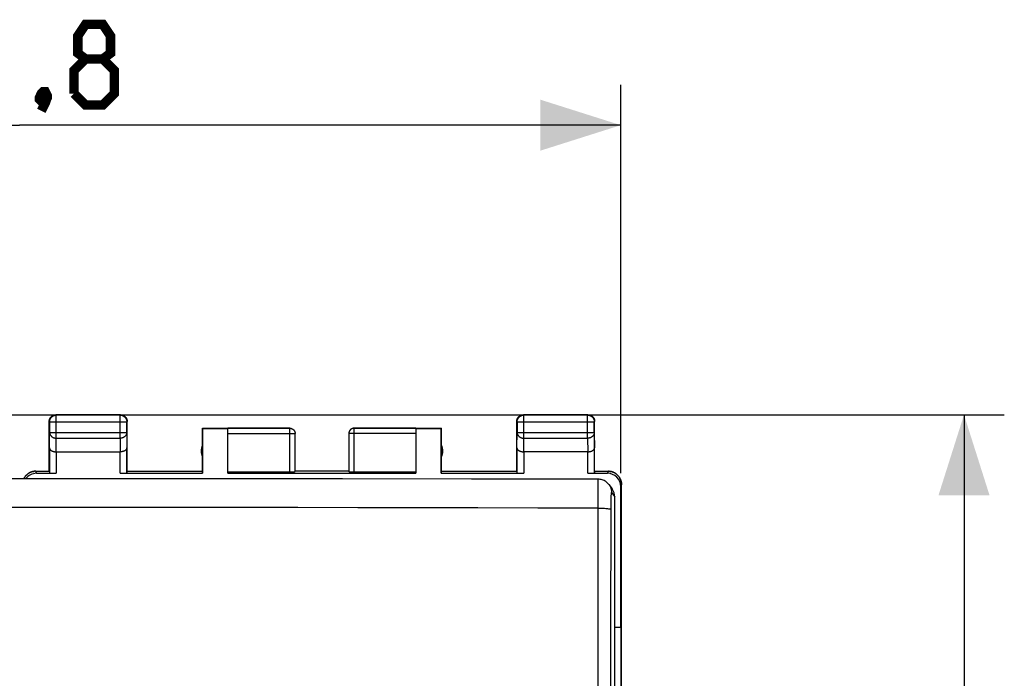
# Model space of a CAD drawing. Units: millimetres. Extents: x 82 to 189, y 54 to 126.
# Drawn here: x 152 to 189, y 93 to 118 of the extents above; entities that cross this region are included whole.
import ezdxf

# ---------------------------------------------------------------- set-up
doc = ezdxf.new("R2010")
doc.units = ezdxf.units.MM
doc.header["$LTSCALE"] = 16.335
doc.layers.get('0').update_dxf_attribs({"linetype": 'CONTINUOUS'})
doc.layers.add('DRAFT', color=7, linetype='CONTINUOUS')
doc.layers.add('RACCORDO', color=7, linetype='CONTINUOUS')
doc.styles.get("Standard").update_dxf_attribs({"font": 'txt', "width": 0.8})
doc.dimstyles.new('DIMSTYLE_1', dxfattribs={"dimtxt": 3, "dimasz": 3, "dimexe": 1.5, "dimexo": 0.5, "dimgap": 0.75, "dimtad": 1, "dimdec": 1, "dimtxsty": 'STANDARD', "dimblk": '_FILLED', "dimblk1": '_FILLED', "dimblk2": '_FILLED', "dimcen": 0.09, "dimazin": 2, "dimtfac": 1, "dimtdec": 1, "dimtofl": 0, "dimtmove": 0, "dimatfit": 3, "dimldrblk": '_FILLED', "dimfxl": 1, "dimtolj": 1, "dimarcsym": 0})
doc.dimstyles.new('DIMSTYLE_2', dxfattribs={"dimtxt": 3, "dimasz": 3, "dimexe": 1.5, "dimexo": 0.5, "dimgap": 0.75, "dimtad": 1, "dimtxsty": 'STANDARD', "dimblk": '_FILLED', "dimblk1": '_FILLED', "dimblk2": '_FILLED', "dimcen": 0.09, "dimazin": 2, "dimtfac": 1, "dimtofl": 0, "dimtmove": 0, "dimatfit": 3, "dimldrblk": '_FILLED', "dimfxl": 1, "dimtolj": 1, "dimarcsym": 0})

# ---------------------------------------------------------------- blocks, each defined once
blk = doc.blocks.new('_FILLED')
at = {"color": 0, "linetype": 'BYBLOCK'}
blk.add_solid([(0, 0), (-1, 0.317), (-1, -0.317)], dxfattribs=at)
blk = doc.blocks.new('*D1')
at = {"color": 7, "linetype": 'CONTINUOUS'}
for p, q in [((129.482, 101.095), (129.482, 115.469)), ((174.255, 101.016), (174.255, 115.469)), ((129.482, 113.969), (151.869, 113.969)), ((174.255, 113.969), (151.869, 113.969))]:
    blk.add_line(p, q, dxfattribs=at)
at = {"color": 7, "linetype": 'CONTINUOUS', "xscale": 3, "yscale": 3, "zscale": 3, "rotation": 180}
blk.add_blockref('_FILLED', (129.482, 113.969), dxfattribs=at)
at = {"color": 7, "linetype": 'CONTINUOUS', "xscale": 3, "yscale": 3, "zscale": 3}
blk.add_blockref('_FILLED', (174.255, 113.969), dxfattribs=at)
blk = doc.blocks.new('*D2')
at = {"color": 7, "linetype": 'CONTINUOUS'}
for p, q in [((148.532, 103.195), (188.529, 103.195)), ((187.029, 103.195), (187.029, 78.695)), ((187.029, 54.195), (187.029, 78.695)), ((151.532, 54.195), (188.529, 54.195))]:
    blk.add_line(p, q, dxfattribs=at)
at = {"color": 7, "linetype": 'CONTINUOUS', "xscale": 3, "yscale": 3, "zscale": 3}
for p, rotation in [((187.029, 103.195), 90), ((187.029, 54.195), 270)]:
    blk.add_blockref('_FILLED', p, dxfattribs=dict(at, rotation=rotation))

msp = doc.modelspace()

# ---------------------------------------------------------------- linework, layer by layer
at = {"color": 250, "linetype": 'CONTINUOUS'}
for p, q in [((153.245, 103.182), (153.232, 103.195)), ((153.245, 102.322), (153.245, 103.182)), ((155.619, 103.182), (153.245, 103.182)), ((155.619, 103.182), (155.632, 103.195)), ((155.619, 102.322), (155.619, 103.182)), ((170.645, 103.182), (170.632, 103.195)), ((170.645, 102.322), (170.645, 103.182)), ((173.019, 103.182), (170.645, 103.182)), ((173.019, 103.182), (173.032, 103.195)), ((173.019, 102.322), (173.019, 103.182)), ((152.995, 102.932), (152.982, 102.945)), ((152.995, 102.932), (152.995, 102.539)), ((152.995, 102.932), (155.869, 102.932)), ((155.869, 102.932), (155.882, 102.945)), ((155.869, 102.539), (155.869, 102.932)), ((161.932, 102.693), (159.632, 102.693)), ((161.932, 101.068), (161.932, 102.695)), ((164.332, 101.068), (164.332, 102.695)), ((166.632, 102.693), (164.332, 102.693)), ((170.395, 102.932), (170.382, 102.945)), ((170.395, 102.932), (170.395, 102.539)), ((170.395, 102.932), (173.269, 102.932)), ((173.269, 102.932), (173.282, 102.945)), ((173.269, 102.539), (173.269, 102.932)), ((152.99, 101.962), (152.995, 102.539)), ((152.995, 102.539), (155.869, 102.539)), ((153.24, 101.817), (153.245, 102.322)), ((153.245, 102.322), (155.619, 102.322)), ((155.619, 102.322), (155.624, 101.817)), ((155.869, 102.539), (155.875, 101.962)), ((159.632, 102.493), (162.132, 102.493)), ((162.132, 102.495), (162.132, 102.493)), ((166.632, 102.493), (164.132, 102.493)), ((170.39, 101.962), (170.395, 102.539)), ((170.395, 102.539), (173.269, 102.539)), ((170.64, 101.817), (170.645, 102.322)), ((170.645, 102.322), (173.019, 102.322)), ((173.019, 102.322), (173.024, 101.817)), ((173.269, 102.539), (173.275, 101.962)), ((152.99, 101.962), (152.99, 101.029)), ((155.875, 101.029), (155.875, 101.962)), ((170.39, 101.962), (170.39, 101.029)), ((173.275, 101.029), (173.275, 101.962)), ((153.24, 101.817), (153.24, 101.016)), ((155.625, 101.016), (155.625, 101.817)), ((170.64, 101.817), (170.64, 101.016)), ((173.025, 101.016), (173.025, 101.817)), ((152.509, 101.016), (152.483, 101.095)), ((173.782, 101.095), (173.756, 101.016)), ((174.281, 100.594), (174.255, 100.516))]:
    msp.add_line(p, q, dxfattribs=at)
at = {"color": 7, "linetype": 'CONTINUOUS'}
for p, q in [((155.632, 103.195), (153.232, 103.195)), ((173.032, 103.195), (170.632, 103.195)), ((152.982, 101.095), (152.982, 102.945)), ((155.882, 101.095), (155.882, 102.945)), ((158.682, 101.095), (158.682, 102.695)), ((158.682, 102.695), (158.691, 102.686)), ((158.682, 102.695), (161.932, 102.695)), ((158.691, 102.686), (158.691, 101.016)), ((158.691, 102.686), (159.632, 102.686)), ((159.632, 101.016), (159.632, 102.693)), ((161.932, 102.695), (161.941, 102.694)), ((164.324, 102.694), (164.315, 102.694)), ((164.332, 102.693), (164.323, 102.693)), ((164.332, 102.695), (164.324, 102.694)), ((164.332, 102.695), (167.582, 102.695)), ((166.632, 102.693), (166.632, 101.016)), ((166.632, 102.686), (167.574, 102.686)), ((167.574, 102.686), (167.582, 102.695)), ((167.574, 101.016), (167.574, 102.686)), ((167.582, 101.095), (167.582, 102.695)), ((170.382, 101.095), (170.382, 102.945)), ((173.282, 101.095), (173.282, 102.945)), ((162.132, 102.503), (162.132, 102.495)), ((162.132, 101.079), (162.132, 102.495)), ((164.133, 102.503), (164.132, 102.493)), ((164.132, 102.495), (164.132, 101.079)), ((164.133, 102.512), (164.133, 102.503)), ((153.24, 101.817), (155.625, 101.817)), ((173.025, 101.817), (170.64, 101.817)), ((152.464, 101.094), (152.445, 101.093)), ((152.482, 101.095), (152.464, 101.094)), ((152.483, 101.095), (152.982, 101.095)), ((152.509, 101.016), (153.24, 101.016)), ((152.982, 101.095), (152.99, 101.029)), ((155.625, 101.016), (158.691, 101.016)), ((155.882, 101.095), (155.875, 101.029)), ((155.882, 101.095), (158.682, 101.095)), ((158.691, 101.016), (158.682, 101.095)), ((159.632, 101.068), (161.932, 101.068)), ((159.632, 101.016), (166.632, 101.016)), ((164.132, 101.095), (162.132, 101.095)), ((164.332, 101.068), (166.632, 101.068)), ((167.582, 101.095), (167.574, 101.016)), ((167.574, 101.016), (170.64, 101.016)), ((167.582, 101.095), (170.382, 101.095)), ((170.382, 101.095), (170.39, 101.029)), ((173.025, 101.016), (173.756, 101.016)), ((173.282, 101.095), (173.275, 101.029)), ((173.282, 101.095), (173.782, 101.095)), ((173.801, 101.094), (173.782, 101.095)), ((173.801, 101.094), (173.82, 101.093)), ((173.819, 101.093), (173.839, 101.092)), ((174.255, 95.295), (174.255, 100.516)), ((174.281, 100.613), (174.281, 100.594)), ((174.281, 56.795), (174.281, 100.594)), ((174.283, 100.595), (174.282, 100.613)), ((174.283, 56.795), (174.283, 100.595)), ((174.032, 95.295), (174.255, 95.295)), ((174.255, 95.295), (174.227, 78.695))]:
    msp.add_line(p, q, dxfattribs=at)
at = {"color": 7, "linetype": 'CONTINUOUS', "const_width": 0.35}
for points in [[(154.333, 116.433), (154.047, 116.647), (154.047, 117.29), (154.333, 117.719), (154.976, 117.719), (155.262, 117.29), (155.262, 116.647), (154.976, 116.433), (155.405, 116.004), (155.405, 115.147), (154.976, 114.719), (154.333, 114.719), (153.905, 115.147)], [(153.905, 115.147), (153.905, 116.004), (154.333, 116.433), (154.976, 116.433)], [(152.833, 115.219), (152.905, 115.076), (152.905, 115.004), (152.762, 114.862), (152.69, 114.862), (152.619, 114.933), (152.619, 115.004), (152.69, 115.147), (152.762, 115.219), (152.833, 115.219)], [(152.905, 115.004), (152.833, 114.79), (152.69, 114.504)]]:
    msp.add_lwpolyline(points, dxfattribs=at)
at = {"color": 7, "linetype": 'CONTINUOUS'}
for points in [[(152.982, 102.945), (152.983, 102.957), (152.983, 102.968), (152.985, 102.98), (152.987, 102.992), (152.989, 103.004), (152.992, 103.015), (152.996, 103.026), (153, 103.038), (153.005, 103.049), (153.01, 103.059), (153.016, 103.07), (153.022, 103.08), (153.029, 103.09), (153.036, 103.099), (153.043, 103.108), (153.051, 103.117), (153.06, 103.126), (153.069, 103.134), (153.078, 103.141), (153.087, 103.148), (153.097, 103.155), (153.107, 103.161), (153.118, 103.167), (153.128, 103.172), (153.139, 103.177), (153.151, 103.181), (153.162, 103.185), (153.173, 103.188), (153.185, 103.19), (153.197, 103.192), (153.209, 103.194), (153.22, 103.194), (153.232, 103.195)], [(155.632, 103.195), (155.644, 103.194), (155.656, 103.194), (155.668, 103.192), (155.68, 103.19), (155.691, 103.188), (155.703, 103.185), (155.714, 103.181), (155.725, 103.177), (155.736, 103.172), (155.747, 103.167), (155.757, 103.161), (155.768, 103.155), (155.777, 103.148), (155.787, 103.141), (155.796, 103.134), (155.805, 103.126), (155.813, 103.117), (155.821, 103.108), (155.829, 103.099), (155.836, 103.09), (155.843, 103.08), (155.849, 103.07), (155.855, 103.059), (155.86, 103.049), (155.864, 103.038), (155.869, 103.026), (155.872, 103.015), (155.875, 103.004), (155.878, 102.992), (155.88, 102.98), (155.881, 102.968), (155.882, 102.957), (155.882, 102.945)], [(170.382, 102.945), (170.383, 102.957), (170.383, 102.968), (170.385, 102.98), (170.387, 102.992), (170.389, 103.004), (170.392, 103.015), (170.396, 103.026), (170.4, 103.038), (170.405, 103.049), (170.41, 103.059), (170.416, 103.07), (170.422, 103.08), (170.429, 103.09), (170.436, 103.099), (170.443, 103.108), (170.451, 103.117), (170.46, 103.126), (170.469, 103.134), (170.478, 103.141), (170.487, 103.148), (170.497, 103.155), (170.507, 103.161), (170.518, 103.167), (170.528, 103.172), (170.539, 103.177), (170.551, 103.181), (170.562, 103.185), (170.573, 103.188), (170.585, 103.19), (170.597, 103.192), (170.609, 103.194), (170.62, 103.194), (170.632, 103.195)], [(173.032, 103.195), (173.044, 103.194), (173.056, 103.194), (173.068, 103.192), (173.08, 103.19), (173.091, 103.188), (173.103, 103.185), (173.114, 103.181), (173.125, 103.177), (173.136, 103.172), (173.147, 103.167), (173.157, 103.161), (173.168, 103.155), (173.177, 103.148), (173.187, 103.141), (173.196, 103.134), (173.205, 103.126), (173.213, 103.117), (173.221, 103.108), (173.229, 103.099), (173.236, 103.09), (173.243, 103.08), (173.249, 103.07), (173.255, 103.059), (173.26, 103.049), (173.264, 103.038), (173.269, 103.026), (173.272, 103.015), (173.275, 103.004), (173.278, 102.992), (173.28, 102.98), (173.281, 102.968), (173.282, 102.957), (173.282, 102.945)], [(161.941, 102.694), (161.95, 102.694), (161.958, 102.693), (161.967, 102.692), (161.976, 102.69), (161.984, 102.688), (161.992, 102.685), (162.001, 102.683), (162.009, 102.679), (162.017, 102.676), (162.025, 102.672), (162.032, 102.668), (162.04, 102.663), (162.047, 102.658), (162.054, 102.653), (162.061, 102.648), (162.067, 102.642), (162.074, 102.636), (162.08, 102.63), (162.086, 102.623), (162.091, 102.616), (162.096, 102.609), (162.101, 102.602), (162.106, 102.595), (162.11, 102.587), (162.114, 102.579), (162.117, 102.571), (162.12, 102.563), (162.123, 102.555), (162.126, 102.546), (162.128, 102.538), (162.129, 102.529), (162.131, 102.521), (162.132, 102.512), (162.132, 102.503)], [(164.315, 102.694), (164.306, 102.693), (164.298, 102.692), (164.289, 102.69), (164.281, 102.688), (164.272, 102.685), (164.264, 102.683), (164.256, 102.679), (164.248, 102.676), (164.24, 102.672), (164.232, 102.668), (164.225, 102.663), (164.218, 102.658), (164.211, 102.653), (164.204, 102.648), (164.197, 102.642), (164.191, 102.636), (164.185, 102.63), (164.179, 102.623), (164.174, 102.616), (164.169, 102.609), (164.164, 102.602), (164.159, 102.595), (164.155, 102.587), (164.151, 102.579), (164.148, 102.571), (164.144, 102.563), (164.142, 102.555), (164.139, 102.546), (164.137, 102.538), (164.135, 102.529), (164.134, 102.521), (164.133, 102.512)], [(164.323, 102.693), (164.313, 102.692), (164.304, 102.691), (164.294, 102.689), (164.285, 102.687), (164.276, 102.685), (164.267, 102.682), (164.258, 102.679), (164.249, 102.675), (164.241, 102.671), (164.232, 102.666), (164.224, 102.661), (164.216, 102.656), (164.209, 102.65), (164.201, 102.644), (164.194, 102.638), (164.188, 102.631), (164.181, 102.624), (164.175, 102.617), (164.169, 102.609), (164.164, 102.601), (164.159, 102.593), (164.155, 102.585), (164.15, 102.576), (164.147, 102.567), (164.143, 102.558), (164.14, 102.549), (164.138, 102.54), (164.136, 102.531), (164.134, 102.521), (164.133, 102.512), (164.133, 102.502)], [(152.99, 101.962), (152.99, 101.957), (152.99, 101.952), (152.991, 101.948), (152.992, 101.943), (152.993, 101.939), (152.995, 101.934), (152.996, 101.929), (152.998, 101.925), (153, 101.92), (153.003, 101.916), (153.006, 101.911), (153.009, 101.907), (153.012, 101.903), (153.016, 101.898), (153.02, 101.894), (153.024, 101.89), (153.028, 101.885), (153.033, 101.881), (153.038, 101.877), (153.043, 101.873), (153.048, 101.87), (153.054, 101.866), (153.06, 101.862), (153.066, 101.858), (153.072, 101.855), (153.079, 101.852), (153.086, 101.848), (153.093, 101.845), (153.1, 101.842), (153.107, 101.84), (153.115, 101.837), (153.123, 101.834), (153.131, 101.832), (153.139, 101.83), (153.148, 101.828), (153.157, 101.826), (153.165, 101.824), (153.174, 101.823), (153.183, 101.821), (153.192, 101.82), (153.202, 101.819), (153.211, 101.818), (153.221, 101.818), (153.231, 101.817), (153.24, 101.817)], [(155.875, 101.962), (155.875, 101.957), (155.874, 101.952), (155.874, 101.948), (155.873, 101.943), (155.872, 101.939), (155.87, 101.934), (155.868, 101.929), (155.866, 101.925), (155.864, 101.92), (155.862, 101.916), (155.859, 101.911), (155.856, 101.907), (155.853, 101.903), (155.849, 101.898), (155.845, 101.894), (155.841, 101.89), (155.837, 101.885), (155.832, 101.881), (155.827, 101.877), (155.822, 101.873), (155.817, 101.87), (155.811, 101.866), (155.805, 101.862), (155.799, 101.858), (155.793, 101.855), (155.786, 101.852), (155.779, 101.848), (155.772, 101.845), (155.765, 101.842), (155.757, 101.84), (155.75, 101.837), (155.742, 101.834), (155.734, 101.832), (155.725, 101.83), (155.717, 101.828), (155.708, 101.826), (155.699, 101.824), (155.69, 101.823), (155.681, 101.821), (155.672, 101.82), (155.663, 101.819), (155.653, 101.818), (155.644, 101.818), (155.634, 101.817), (155.624, 101.817)], [(170.39, 101.962), (170.39, 101.957), (170.39, 101.952), (170.391, 101.948), (170.392, 101.943), (170.393, 101.939), (170.395, 101.934), (170.396, 101.929), (170.398, 101.925), (170.4, 101.92), (170.403, 101.916), (170.406, 101.911), (170.409, 101.907), (170.412, 101.903), (170.416, 101.898), (170.42, 101.894), (170.424, 101.89), (170.428, 101.885), (170.433, 101.881), (170.438, 101.877), (170.443, 101.873), (170.448, 101.87), (170.454, 101.866), (170.46, 101.862), (170.466, 101.858), (170.472, 101.855), (170.479, 101.852), (170.486, 101.848), (170.493, 101.845), (170.5, 101.842), (170.507, 101.84), (170.515, 101.837), (170.523, 101.834), (170.531, 101.832), (170.539, 101.83), (170.548, 101.828), (170.557, 101.826), (170.565, 101.824), (170.574, 101.823), (170.583, 101.821), (170.592, 101.82), (170.602, 101.819), (170.611, 101.818), (170.621, 101.818), (170.631, 101.817), (170.64, 101.817)], [(173.025, 101.817), (173.035, 101.817), (173.044, 101.818), (173.054, 101.818), (173.063, 101.819), (173.072, 101.82), (173.082, 101.821), (173.091, 101.823), (173.1, 101.824), (173.108, 101.826), (173.117, 101.828), (173.125, 101.83), (173.134, 101.832), (173.142, 101.834), (173.15, 101.837), (173.157, 101.84), (173.165, 101.842), (173.172, 101.845), (173.179, 101.848), (173.186, 101.852), (173.193, 101.855), (173.199, 101.859), (173.205, 101.862), (173.211, 101.866), (173.217, 101.869), (173.222, 101.873), (173.227, 101.877), (173.232, 101.881), (173.237, 101.885), (173.241, 101.89), (173.245, 101.894), (173.249, 101.898), (173.252, 101.902), (173.256, 101.907), (173.259, 101.911), (173.262, 101.916), (173.264, 101.92), (173.266, 101.925), (173.268, 101.929), (173.27, 101.934), (173.272, 101.939), (173.273, 101.943), (173.274, 101.948), (173.274, 101.952), (173.275, 101.957), (173.275, 101.962)], [(152.446, 101.093), (152.426, 101.092), (152.408, 101.089), (152.389, 101.086), (152.371, 101.082), (152.353, 101.078), (152.335, 101.072), (152.317, 101.067), (152.299, 101.06), (152.282, 101.053), (152.265, 101.045), (152.248, 101.037), (152.232, 101.028), (152.216, 101.018), (152.2, 101.008), (152.185, 100.997), (152.17, 100.986), (152.156, 100.974), (152.142, 100.961), (152.128, 100.948), (152.115, 100.935), (152.103, 100.921), (152.091, 100.906), (152.08, 100.892), (152.069, 100.876), (152.058, 100.861), (152.049, 100.845), (152.04, 100.828), (152.031, 100.811), (152.03, 100.809)], [(152.032, 100.809), (152.033, 100.811), (152.041, 100.828), (152.05, 100.845), (152.06, 100.861), (152.07, 100.876), (152.081, 100.892), (152.092, 100.907), (152.104, 100.921), (152.117, 100.935), (152.13, 100.948), (152.143, 100.961), (152.157, 100.974), (152.171, 100.986), (152.186, 100.997), (152.202, 101.008), (152.217, 101.018), (152.233, 101.028), (152.25, 101.037), (152.266, 101.045), (152.283, 101.053), (152.3, 101.06), (152.318, 101.067), (152.336, 101.072), (152.354, 101.078), (152.372, 101.082), (152.39, 101.086), (152.409, 101.089), (152.427, 101.092)], [(173.838, 101.092), (173.856, 101.089), (173.875, 101.086), (173.893, 101.082), (173.911, 101.078), (173.929, 101.072), (173.947, 101.067), (173.964, 101.06), (173.981, 101.053), (173.998, 101.045), (174.015, 101.037), (174.031, 101.028), (174.047, 101.018), (174.063, 101.008), (174.078, 100.997), (174.093, 100.986), (174.108, 100.974), (174.122, 100.961), (174.135, 100.948), (174.148, 100.935), (174.16, 100.921), (174.172, 100.907), (174.184, 100.892), (174.195, 100.876), (174.205, 100.861), (174.215, 100.845), (174.224, 100.828), (174.232, 100.811), (174.24, 100.794), (174.247, 100.777), (174.253, 100.76), (174.259, 100.742), (174.264, 100.724), (174.269, 100.706), (174.273, 100.687), (174.276, 100.669), (174.278, 100.65), (174.28, 100.632), (174.281, 100.613)], [(174.282, 100.613), (174.281, 100.632), (174.28, 100.65), (174.277, 100.669), (174.274, 100.688), (174.27, 100.706), (174.266, 100.724), (174.261, 100.742), (174.255, 100.76), (174.248, 100.777), (174.241, 100.794), (174.233, 100.811), (174.225, 100.828), (174.216, 100.845), (174.206, 100.861), (174.196, 100.876), (174.185, 100.892), (174.174, 100.906), (174.162, 100.921), (174.149, 100.935), (174.136, 100.948), (174.123, 100.961), (174.109, 100.974), (174.095, 100.986), (174.08, 100.997), (174.064, 101.008), (174.049, 101.018), (174.033, 101.028), (174.016, 101.037), (174, 101.045), (173.983, 101.053), (173.965, 101.06), (173.948, 101.067), (173.93, 101.072), (173.912, 101.078), (173.894, 101.082), (173.876, 101.086), (173.857, 101.089), (173.839, 101.092)]]:
    msp.add_lwpolyline(points, dxfattribs=at)
at = {"color": 250, "linetype": 'CONTINUOUS'}
for points in [[(152.995, 102.932), (152.996, 102.943), (152.997, 102.955), (152.998, 102.967), (153, 102.979), (153.002, 102.99), (153.006, 103.002), (153.009, 103.013), (153.013, 103.024), (153.018, 103.035), (153.023, 103.046), (153.029, 103.057), (153.035, 103.067), (153.042, 103.077), (153.049, 103.086), (153.057, 103.095), (153.065, 103.104), (153.073, 103.112), (153.082, 103.121), (153.091, 103.128), (153.1, 103.135), (153.11, 103.142), (153.12, 103.148), (153.131, 103.154), (153.142, 103.159), (153.153, 103.164), (153.164, 103.168), (153.175, 103.171), (153.187, 103.175), (153.198, 103.177), (153.21, 103.179), (153.222, 103.18), (153.234, 103.181), (153.245, 103.182)], [(155.619, 103.182), (155.631, 103.181), (155.643, 103.18), (155.655, 103.179), (155.667, 103.177), (155.678, 103.175), (155.69, 103.171), (155.701, 103.168), (155.712, 103.164), (155.723, 103.159), (155.734, 103.154), (155.744, 103.148), (155.754, 103.142), (155.764, 103.135), (155.774, 103.128), (155.783, 103.121), (155.792, 103.112), (155.8, 103.104), (155.808, 103.095), (155.816, 103.086), (155.823, 103.077), (155.83, 103.067), (155.836, 103.057), (155.841, 103.046), (155.847, 103.035), (155.851, 103.024), (155.855, 103.013), (155.859, 103.002), (155.862, 102.99), (155.865, 102.979), (155.867, 102.967), (155.868, 102.955), (155.869, 102.943), (155.869, 102.932)], [(170.395, 102.932), (170.396, 102.943), (170.397, 102.955), (170.398, 102.967), (170.4, 102.979), (170.402, 102.99), (170.406, 103.002), (170.409, 103.013), (170.413, 103.024), (170.418, 103.035), (170.423, 103.046), (170.429, 103.057), (170.435, 103.067), (170.442, 103.077), (170.449, 103.086), (170.457, 103.095), (170.465, 103.104), (170.473, 103.112), (170.482, 103.12), (170.491, 103.128), (170.5, 103.135), (170.51, 103.142), (170.52, 103.148), (170.531, 103.154), (170.542, 103.159), (170.553, 103.164), (170.564, 103.168), (170.575, 103.171), (170.587, 103.174), (170.598, 103.177), (170.61, 103.179), (170.622, 103.18), (170.634, 103.181), (170.645, 103.182)], [(173.019, 103.182), (173.031, 103.181), (173.043, 103.18), (173.055, 103.179), (173.067, 103.177), (173.078, 103.174), (173.09, 103.171), (173.101, 103.168), (173.112, 103.164), (173.123, 103.159), (173.134, 103.154), (173.144, 103.148), (173.154, 103.142), (173.164, 103.135), (173.174, 103.128), (173.183, 103.12), (173.192, 103.112), (173.2, 103.104), (173.208, 103.095), (173.216, 103.086), (173.223, 103.077), (173.23, 103.067), (173.236, 103.057), (173.241, 103.046), (173.247, 103.035), (173.251, 103.024), (173.255, 103.013), (173.259, 103.002), (173.262, 102.99), (173.265, 102.979), (173.267, 102.967), (173.268, 102.955), (173.269, 102.943), (173.269, 102.932)], [(161.932, 102.693), (161.942, 102.693), (161.951, 102.692), (161.961, 102.691), (161.97, 102.689), (161.98, 102.687), (161.989, 102.685), (161.998, 102.682), (162.007, 102.679), (162.015, 102.675), (162.024, 102.671), (162.032, 102.666), (162.04, 102.661), (162.048, 102.656), (162.056, 102.65), (162.063, 102.644), (162.07, 102.638), (162.077, 102.631), (162.083, 102.624), (162.09, 102.617), (162.095, 102.609), (162.101, 102.601), (162.106, 102.593), (162.11, 102.585), (162.114, 102.576), (162.118, 102.567), (162.121, 102.558), (162.124, 102.549), (162.127, 102.54), (162.129, 102.531), (162.13, 102.521), (162.131, 102.512), (162.132, 102.502)], [(152.995, 102.539), (152.996, 102.529), (152.997, 102.518), (152.998, 102.508), (153, 102.498), (153.003, 102.488), (153.006, 102.478), (153.009, 102.468), (153.014, 102.459), (153.018, 102.449), (153.023, 102.44), (153.029, 102.431), (153.035, 102.422), (153.042, 102.414), (153.049, 102.405), (153.057, 102.397), (153.065, 102.39), (153.073, 102.383), (153.082, 102.376), (153.091, 102.369), (153.101, 102.363), (153.111, 102.357), (153.121, 102.352), (153.131, 102.347), (153.142, 102.342), (153.153, 102.338), (153.164, 102.335), (153.175, 102.331), (153.187, 102.329), (153.198, 102.326), (153.21, 102.325), (153.222, 102.324), (153.234, 102.323), (153.245, 102.322)], [(155.869, 102.539), (155.869, 102.529), (155.868, 102.518), (155.867, 102.508), (155.865, 102.498), (155.862, 102.488), (155.859, 102.478), (155.855, 102.468), (155.851, 102.459), (155.846, 102.449), (155.841, 102.44), (155.836, 102.431), (155.829, 102.422), (155.823, 102.414), (155.816, 102.405), (155.808, 102.397), (155.8, 102.39), (155.792, 102.383), (155.783, 102.376), (155.774, 102.369), (155.764, 102.363), (155.754, 102.357), (155.744, 102.352), (155.734, 102.347), (155.723, 102.342), (155.712, 102.338), (155.701, 102.335), (155.69, 102.331), (155.678, 102.329), (155.666, 102.326), (155.655, 102.325), (155.643, 102.324), (155.631, 102.323), (155.619, 102.322)], [(170.395, 102.539), (170.396, 102.529), (170.397, 102.518), (170.398, 102.508), (170.4, 102.498), (170.403, 102.488), (170.406, 102.478), (170.409, 102.468), (170.414, 102.459), (170.418, 102.449), (170.423, 102.44), (170.429, 102.431), (170.435, 102.422), (170.442, 102.414), (170.449, 102.405), (170.457, 102.397), (170.465, 102.39), (170.473, 102.383), (170.482, 102.376), (170.491, 102.369), (170.501, 102.363), (170.511, 102.357), (170.521, 102.352), (170.531, 102.347), (170.542, 102.342), (170.553, 102.338), (170.564, 102.335), (170.575, 102.331), (170.587, 102.329), (170.598, 102.326), (170.61, 102.325), (170.622, 102.324), (170.634, 102.323), (170.645, 102.322)], [(173.269, 102.539), (173.269, 102.529), (173.268, 102.518), (173.267, 102.508), (173.265, 102.498), (173.262, 102.488), (173.259, 102.478), (173.255, 102.468), (173.251, 102.459), (173.246, 102.449), (173.241, 102.44), (173.236, 102.431), (173.229, 102.422), (173.223, 102.414), (173.216, 102.405), (173.208, 102.397), (173.2, 102.39), (173.192, 102.383), (173.183, 102.376), (173.174, 102.369), (173.164, 102.363), (173.154, 102.357), (173.144, 102.352), (173.134, 102.347), (173.123, 102.342), (173.112, 102.338), (173.101, 102.335), (173.09, 102.331), (173.078, 102.329), (173.066, 102.326), (173.055, 102.325), (173.043, 102.324), (173.031, 102.323), (173.019, 102.322)]]:
    msp.add_lwpolyline(points, dxfattribs=at)
at = {"color": 7, "linetype": 'CONTINUOUS'}
for centre, start, end in [((159.132, 101.845), 154.1581, 205.8419), ((167.132, 101.845), 334.1581, 25.8419)]:
    msp.add_arc(centre, 0.5, start, end, dxfattribs=at)
for centre, major_axis, ratio, start_param, end_param in [((152.509, 100.515), (-0.158, 0.475), 0.998478, -0.32105, 0.622465), ((153.24, 101.029), (0.25, 0), 0.052408, -3.135775, -1.570796), ((155.625, 101.029), (0.25, 0), 0.052408, -1.570796, -0.005818), ((161.932, 101.079), (0.2, 0), 0.052408, -1.570796, 0), ((164.332, 101.079), (0.2, 0), 0.052408, 3.141593, 4.712389), ((170.64, 101.029), (0.25, 0), 0.052408, -3.135775, -1.570796), ((173.025, 101.029), (0.25, 0), 0.052408, -1.570796, -0.005818), ((173.755, 100.515), (0.158, 0.475), 0.998478, -1.248833, 0.32105)]:
    msp.add_ellipse(centre, major_axis=major_axis, ratio=ratio, start_param=start_param, end_param=end_param, dxfattribs=at)
at = {"layer": 'DRAFT', "color": 7, "linetype": 'CONTINUOUS'}
for q in [(174.255, 100.516), (174.227, 78.695)]:
    msp.add_line((174.255, 95.295), q, dxfattribs=at)
at = {"layer": 'RACCORDO', "color": 250, "linetype": 'CONTINUOUS'}
for p, q in [((173.411, 100.529), (173.411, 100.668)), ((173.411, 100.347), (173.411, 100.529)), ((173.411, 100.13), (173.411, 100.347)), ((173.911, 100.297), (174.032, 100.135)), ((173.889, 95.066), (173.894, 99.719))]:
    msp.add_line(p, q, dxfattribs=at)
at = {"layer": 'RACCORDO', "color": 7, "linetype": 'CONTINUOUS'}
for p, q in [((173.811, 100.596), (173.933, 100.435)), ((174.032, 57.016), (174.032, 100.135)), ((174.032, 95.295), (174.255, 95.295))]:
    msp.add_line(p, q, dxfattribs=at)
for points in [[(173.412, 100.796), (168.693, 100.801), (163.892, 100.805), (159.09, 100.808), (154.287, 100.809), (149.484, 100.809), (144.682, 100.808), (139.88, 100.805), (135.078, 100.801), (130.353, 100.796)], [(173.811, 100.596), (173.801, 100.609), (173.778, 100.636), (173.753, 100.661), (173.726, 100.684), (173.698, 100.706), (173.667, 100.726), (173.635, 100.744), (173.601, 100.759), (173.565, 100.772), (173.528, 100.782), (173.49, 100.79), (173.451, 100.795), (173.412, 100.796)]]:
    msp.add_lwpolyline(points, dxfattribs=at)
at = {"layer": 'RACCORDO', "color": 250, "linetype": 'CONTINUOUS'}
for points in [[(173.411, 100.668), (173.411, 100.777), (173.411, 100.789), (173.412, 100.795), (173.412, 100.796)], [(173.812, 100.596), (173.816, 100.59), (173.844, 100.546), (173.868, 100.5), (173.887, 100.451), (173.9, 100.401), (173.909, 100.349), (173.911, 100.297)], [(173.411, 99.805), (173.411, 100.052), (173.411, 100.13)], [(173.894, 99.719), (173.894, 99.815), (173.895, 99.862), (173.895, 99.908), (173.896, 99.952), (173.896, 99.994), (173.897, 100.035), (173.898, 100.073), (173.899, 100.108), (173.9, 100.141), (173.901, 100.171), (173.902, 100.198), (173.903, 100.223), (173.904, 100.243), (173.905, 100.261), (173.906, 100.275), (173.908, 100.286), (173.909, 100.293), (173.91, 100.297), (173.911, 100.297)], [(173.411, 99.72), (171.17, 99.725), (168.931, 99.729), (166.695, 99.733), (164.465, 99.736), (162.238, 99.739), (160.004, 99.741), (157.767, 99.743), (155.523, 99.744), (153.25, 99.745), (150.951, 99.745), (148.623, 99.744), (146.236, 99.743), (143.787, 99.741), (141.279, 99.739), (138.684, 99.736), (135.993, 99.731), (133.217, 99.726), (130.354, 99.72)], [(173.408, 62.766), (173.406, 67.394), (173.405, 72.02), (173.404, 76.644), (173.404, 81.266), (173.405, 85.885), (173.406, 90.501), (173.408, 95.112), (173.411, 99.805)], [(173.411, 99.72), (173.461, 99.72), (173.511, 99.719), (173.559, 99.717), (173.605, 99.715), (173.65, 99.713), (173.692, 99.71), (173.731, 99.706), (173.766, 99.703), (173.798, 99.698), (173.825, 99.694), (173.848, 99.689), (173.867, 99.685), (173.881, 99.68), (173.89, 99.674), (173.894, 99.669)], [(173.894, 58.079), (173.889, 62.754), (173.886, 67.377), (173.883, 71.997), (173.882, 76.617), (173.882, 81.234), (173.883, 85.848), (173.886, 90.459), (173.889, 95.066)]]:
    msp.add_lwpolyline(points, dxfattribs=at)
at = {"layer": 'RACCORDO', "color": 7, "linetype": 'CONTINUOUS'}
msp.add_ellipse((173.532, 100.135), major_axis=(0.492, 0.088), ratio=0.998013, start_param=-0.175542, end_param=0.466794, dxfattribs=at)

# ---------------------------------------------------------------- dimensions: what is measured, and where the dimension line sits
at = {"color": 7, "linetype": 'CONTINUOUS'}
for base, p1, p2, angle, dimstyle, picture, middle in [((129.482, 113.969), (174.255, 100.516), (129.482, 100.595), 180, 'DIMSTYLE_1', '*D1', (147.476, 113.969)), ((187.029, 54.195), (148.032, 103.195), (151.032, 54.195), 270, 'DIMSTYLE_2', '*D2', (187.029, 76.338))]:
    dim = msp.add_linear_dim(base=base, p1=p1, p2=p2, angle=angle, dimstyle=dimstyle, dxfattribs=at)
    dim.commit()
    dim.dimension.update_dxf_attribs({"geometry": picture, "text_midpoint": middle, "dimtype": 160})

doc.saveas('drawing.dxf')
